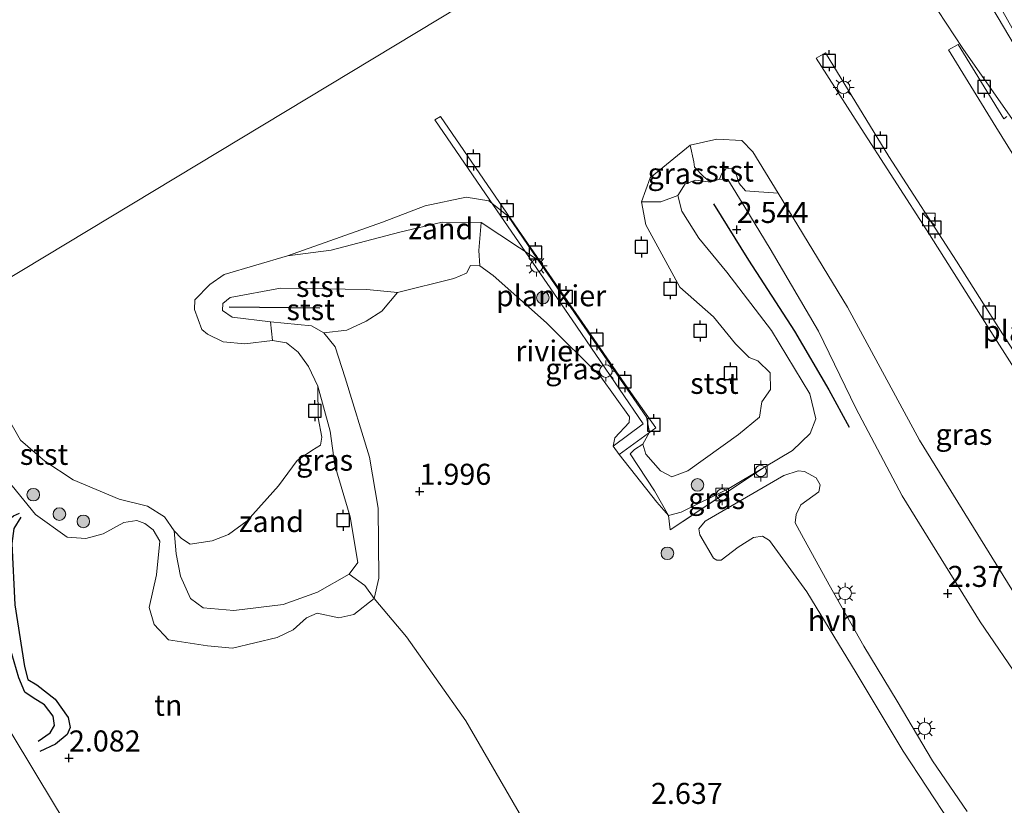
# Model space of a CAD drawing. Units: metres. Extents: x 109999 to 115897, y 434754 to 437502.
# Drawn here: x 110606 to 110723, y 435086 to 435179 of the extents above; entities that cross this region are included whole.
import ezdxf
from ezdxf.enums import TextEntityAlignment as Align

# ---------------------------------------------------------------- set-up
doc = ezdxf.new("R2010")
doc.units = ezdxf.units.M
doc.linetypes.add('IE-TERREINAFSCHEIDING', pattern=[10, 8, -2])
doc.layers.get('0').update_dxf_attribs({"lineweight": 25})
for name, color, linetype, lineweight in [('B-ME-AL-OVERIG-GV-B7', 7, 'BV-GELEIDERAIL', 18), ('B-ME-GR-BOOM-S-B1', 93, 'Continuous', 18), ('B-ME-GW-KRUINLIJN-L-B1', 93, 'Continuous', 18), ('B-ME-GW-TEENLIJN-L-B1', 93, 'Continuous', 18), ('B-ME-IE-GRASLAND-GV-B6', 93, 'Continuous', 18), ('B-ME-IE-GRONDWERKLIJN-GROND_INGERICHT-GV-B6', 253, 'Continuous', 18), ('B-ME-IE-GRONDWERKLIJN-GROND_NIETINGERICHT-GV-B6', 253, 'Continuous', 18), ('B-ME-IE-HULPGEOMETRIE-L-B1', 53, 'Continuous', 18), ('B-ME-IE-INRICHTINGSELEMENT-S-B2', 253, 'Continuous', 18), ('B-ME-IE-MEUBILAIR_WEGMEUBILAIR-LICHTMAST-S-B1', 8, 'Continuous', 18), ('B-ME-IE-MEUBILAIR_WEGMEUBILAIR-LICHTMAST-S-B2', 8, 'Continuous', 18), ('B-ME-IE-TERREINAFSCHEIDING-RASTERHEKWERK-L-B1', 8, 'IE-TERREINAFSCHEIDING', 18), ('B-ME-OB-BEKLEDING-GV-B6', 253, 'Continuous', 18), ('B-ME-OB-WATERLIJN-L-B1', 133, 'OB-WATERLIJN', 18), ('B-ME-OG-WATER-GV-B6', 153, 'Continuous', 18), ('B-ME-VH-VERH_SOORT-HALF_VERHARDING-GV-B6', 8, 'IE-TERREINAFSCHEIDING-NATUURLIJK-HOUTWAL', 18), ('B-ME-VV-BOLDER-S-B1', 213, 'Continuous', 18)]:
    doc.layers.add(name, color=color, linetype=linetype, lineweight=lineweight)
for name, color, linetype in [('B-ME-GW-GRONDWERKLIJN-L-B1', 10, 'Continuous'), ('B-ME-GW-HOOGTEPUNT-S-B1', 10, 'Continuous'), ('B-ME-OG-BREUK-L-B1', 10, 'Continuous'), ('B-ME-VV-AFMEERCONSTRUCTIE-S-B1', 10, 'Continuous'), ('B-ME-VV-KRIBBEN-L-B1', 10, 'Continuous')]:
    doc.layers.add(name, color=color, linetype=linetype)
doc.styles.add('NLCS-ISO', font='NLCS-ISO.TTF')
doc.linetypes.add('BV-GELEIDERAIL', pattern='A,10,-3,[108,NLCS.SHX,S=1,R=0,X=0,Y=0],-3', length=16)
doc.linetypes.add('IE-TERREINAFSCHEIDING-NATUURLIJK-HOUTWAL', pattern='A,7,-1.5,[67,NLCS.SHX,S=0.75,R=45,X=0,Y=0],-1.5,7,-1.5,[70,NLCS.SHX,S=0.75,R=0,X=0,Y=0],-1.5', length=20)
doc.linetypes.add('OB-WATERLIJN', pattern='A,10,[32,NLCS.SHX,S=2,R=0,X=0,Y=0],-12', length=22)

# ---------------------------------------------------------------- blocks, each defined once
blk = doc.blocks.new('hoogtepunt')
for p, q in [((-0.5, 0), (0.5, 0)), ((0, 0.5), (0, -0.5))]:
    blk.add_line(p, q)
blk = doc.blocks.new('boom')
h = blk.add_hatch(color=256)
edge = h.paths.add_edge_path()
edge.add_arc((0, 0), 0.75, 0, 360)
blk.add_circle((0, 0), 0.75)
blk = doc.blocks.new('kast')
blk.add_line((-0.75, -0.75), (0.75, 0.75))
blk.add_lwpolyline([(-0.75, 0.75), (0.75, 0.75), (0.75, -0.75), (-0.75, -0.75)], close=True)
blk = doc.blocks.new('lantaarnpaal')
for p, q in [((0, 0.75), (0, 1.25)), ((-0.75, 0), (-1.25, 0)), ((-0.88, 0.88), (-0.53, 0.53)), ((0.53, 0.53), (0.88, 0.88)), ((0.75, 0), (1.25, 0)), ((-0.53, -0.53), (-0.88, -0.88)), ((0, -0.75), (0, -1.25)), ((0.53, -0.53), (0.88, -0.88))]:
    blk.add_line(p, q)
blk.add_circle((0, 0), 0.75)
blk = doc.blocks.new('meerpaal')
for p, q in [((-0.75, 0), (-1.25, 0)), ((0.75, 0.75), (-0.75, 0.75)), ((-0.75, 0.75), (-0.75, -0.75)), ((0.75, -0.75), (0.75, 0.75)), ((0.75, 0), (1.25, 0)), ((-0.75, -0.75), (0.75, -0.75))]:
    blk.add_line(p, q)
blk = doc.blocks.new('bolder')
for p, q in [((-0.75, 0), (-1.25, 0)), ((-0.75, 0.75), (-0.75, -0.75)), ((0.75, 0.75), (-0.75, 0.75)), ((0.75, -0.75), (0.75, 0.75)), ((0.75, 0), (1.25, 0)), ((-0.75, -0.75), (0.75, -0.75))]:
    blk.add_line(p, q)
blk.add_circle((0, 0), 0.673)

msp = doc.modelspace()

# ---------------------------------------------------------------- linework, layer by layer
at = {"layer": 'B-ME-AL-OVERIG-GV-B7'}
for points in [[(110730.95, 435151.46, -0.094), (110721.881, 435166.079, 0.063), (110716.24, 435175.224, 0.047), (110717.401, 435175.872, 0.031)], [(110717.401, 435175.872, 0.031), (110722.826, 435167.042, -0.01), (110723.21, 435167.298, -0.078)], [(110732.778, 435123.765, 0.028), (110721.783, 435141.028, 0.098), (110714.002, 435153.288, -0.054), (110705.518, 435166.426, -0.002), (110700.524, 435174.252, 0.071), (110701.638, 435174.873, 0.074), (110709.154, 435162.583, 0.101), (110717.226, 435150.147, -0.021), (110722.663, 435141.512, 0.077), (110731.889, 435127.268, 0.063)], [(110655.882, 435167.307, 1.71), (110665.181, 435153.798, 1.625), (110678.509, 435134.539, 1.525), (110681.498, 435130.349, 1.606), (110677.125, 435127.189, 1.685), (110676.405, 435128.15, 1.661), (110679.996, 435130.82, 1.555), (110671.541, 435143.158, 1.609), (110662.188, 435156.76, 1.663), (110655.203, 435166.91, 1.723), (110655.882, 435167.307, 1.71)]]:
    msp.add_polyline3d(points, dxfattribs=at)
at = {"layer": 'B-ME-GW-GRONDWERKLIJN-L-B1'}
msp.add_polyline3d([(110606.028, 435119.738, 2.132), (110605.19, 435118.383, 2.284), (110604.971, 435116.604, 2.263), (110605.31, 435109.299, 2.137), (110606.448, 435101.984, 2.095), (110606.868, 435100.465, 2.095), (110607.927, 435099.817, 2.106), (110610.098, 435098.124, 2.216), (110611.649, 435095.939, 2.226), (110611.881, 435094.734, 2.179), (110611.52, 435093.908, 2.09), (110610.125, 435092.77, 1.943), (110608.264, 435091.901, 1.755)], dxfattribs=at)
at = {"layer": 'B-ME-GW-KRUINLIJN-L-B1'}
for points in [[(110724.71, 435174.751, 2.667), (110714.935, 435191.219, 2.776)], [(110657.477, 435148.069, 2.003), (110658.991, 435148.704, 1.982), (110659.466, 435149.611, 1.884), (110660.563, 435149.563, 1.808), (110662.17, 435148.429, 1.803), (110668.476, 435142.818, 1.846), (110674.932, 435136.415, 1.721), (110678.362, 435131.634, 1.705), (110678.309, 435130.974, 1.716), (110676.606, 435129.159, 1.721), (110676.405, 435128.15, 1.661), (110677.125, 435127.189, 1.685), (110681.588, 435121.504, 1.924), (110683.004, 435119.945, 1.994), (110684.488, 435120.311, 2.016), (110690.137, 435123.118, 2.141), (110694.413, 435125.658, 2.101), (110697.739, 435127.635, 2.07), (110699.816, 435129.669, 2.081), (110700.504, 435131.393, 2.135), (110699.772, 435134.359, 2.097), (110695.236, 435141.887, 2.179), (110689.911, 435148.828, 2.239), (110686.604, 435152.863, 2.157), (110684.59, 435156.085, 2), (110684.079, 435157.923, 2), (110684.959, 435159.319, 2.011), (110686.219, 435159.743, 2.038), (110687.985, 435159.52, 2.141), (110689.031, 435159.882, 2.255), (110690.054, 435159.852, 2.255), (110692.048, 435156.556, 2.45), (110695.076, 435151.603, 2.423), (110700.808, 435141.82, 2.141), (110705.235, 435132.656, 2.054), (110710.765, 435122.252, 2.103), (110720.025, 435107.305, 2.184), (110725.038, 435099.93, 2.173)], [(110657.477, 435148.069, 2.003), (110650.768, 435146.401, 1.956), (110647.156, 435146.77, 1.649), (110636.892, 435146.923, 1.252), (110630.901, 435145.807, 1.056), (110630.028, 435145.1, 0.987), (110629.973, 435144.266, 1.003), (110631.124, 435143.474, 1.014), (110635.697, 435142.94, 1.363), (110640.552, 435142.452, 1.591), (110642.039, 435141.614, 1.739), (110643.397, 435139.96, 1.76), (110644.553, 435136.274, 1.76), (110647.469, 435126.858, 1.749), (110648.494, 435120.812, 1.665), (110648.553, 435112.463, 1.734), (110648.022, 435110.049, 1.659), (110645.578, 435108.157, 1.596), (110643.826, 435107.787, 1.575), (110641.222, 435108.327, 1.495), (110639.96, 435107.757, 1.49), (110638.406, 435106.335, 1.395), (110636.48, 435105.431, 1.226), (110631.187, 435104.178, 1.67), (110628.202, 435104.428, 1.739), (110623.565, 435105.17, 1.956), (110621.862, 435106.988, 1.951), (110621.285, 435108.986, 1.919), (110622.153, 435112.896, 1.802), (110622.541, 435116.888, 1.871), (110621.753, 435118.205, 1.882), (110620.747, 435118.96, 1.887), (110619.795, 435119.316, 1.876), (110618.27, 435119.082, 1.876), (110615.808, 435117.734, 1.808), (110613.738, 435117.175, 1.792), (110611.542, 435117.342, 1.797), (110607.78, 435120.025, 1.961), (110601.666, 435127.468, 1.898)]]:
    msp.add_polyline3d(points, dxfattribs=at)
at = {"layer": 'B-ME-GW-TEENLIJN-L-B1'}
for points in [[(110667.511, 435150.264, -0.399), (110660.721, 435154.744, -0.403), (110656.093, 435154.751, -0.408), (110651.054, 435153.589, -0.424), (110642.91, 435151.433, -0.361), (110637.707, 435150.753, -0.399)], [(110641.303, 435135.301, -0.399), (110642.774, 435129.953, -0.456), (110643.339, 435125.913, -0.414), (110645.153, 435119.784, 0.026), (110646.061, 435114.347, 0.438), (110645.051, 435112.942, 0.438), (110641.272, 435110.806, 0.391), (110637.204, 435109.361, 0.364), (110631.349, 435108.635, 0.322), (110627.693, 435108.977, 0.2), (110626.188, 435110.05, 0.116), (110625.012, 435112.738, -0.244), (110624.481, 435115.38, -0.451), (110624.263, 435118.117, -0.399)]]:
    msp.add_polyline3d(points, dxfattribs=at)
at = {"layer": 'B-ME-IE-GRASLAND-GV-B6'}
for points in [[(110687.985, 435159.52, 2.141), (110686.219, 435159.743, 2.038), (110684.959, 435159.319, 2.011), (110684.079, 435157.923, 2), (110682.062, 435157.181, 0.204), (110679.78, 435157.169, -0.399), (110680.805, 435160.033, -0.399), (110685.581, 435163.901, -0.399), (110686, 435161.942, 0.421), (110686.068, 435161.29, 0.893), (110687.164, 435160.171, 1.853), (110687.985, 435159.52, 2.141)], [(110725.038, 435099.93, 2.173), (110720.025, 435107.305, 2.184), (110710.765, 435122.252, 2.103), (110705.235, 435132.656, 2.054), (110700.808, 435141.82, 2.141), (110695.076, 435151.603, 2.423), (110692.048, 435156.556, 2.45), (110690.054, 435159.852, 2.255), (110689.031, 435159.882, 2.255), (110689.278, 435160.474, 1.739), (110689.797, 435161.092, 1.327), (110690.495, 435161.187, 1.061), (110690.965, 435160.708, 1.029), (110691.37, 435159.373, 1.257), (110692.133, 435158.5, 1.257), (110693.184, 435158.424, 1.018), (110696.019, 435158.199, -0.399)], [(110665.659, 435083.847, 2.506), (110658.917, 435095.538, 2.279), (110651.854, 435105.496, 2.22), (110648.022, 435110.049, 1.659), (110648.553, 435112.463, 1.734), (110648.494, 435120.812, 1.665), (110647.469, 435126.858, 1.749), (110644.553, 435136.274, 1.76), (110643.397, 435139.96, 1.76), (110642.039, 435141.614, 1.739), (110644.744, 435141.936, 1.824), (110647.059, 435143.013, 1.935), (110648.94, 435144.199, 1.988), (110650.768, 435146.401, 1.956), (110657.477, 435148.069, 2.003), (110658.991, 435148.704, 1.982), (110659.466, 435149.611, 1.884), (110660.563, 435149.563, 1.808), (110662.17, 435148.429, 1.803), (110668.476, 435142.818, 1.846), (110674.932, 435136.415, 1.721), (110678.362, 435131.634, 1.705), (110678.309, 435130.974, 1.716), (110676.606, 435129.159, 1.721), (110676.405, 435128.15, 1.661), (110677.125, 435127.189, 1.685), (110681.588, 435121.504, 1.924), (110683.004, 435119.945, 1.994), (110683.191, 435118.231, 2.003), (110694.413, 435125.658, 2.101), (110697.739, 435127.635, 2.07), (110699.816, 435129.669, 2.081), (110700.504, 435131.393, 2.135), (110699.772, 435134.359, 2.097), (110695.236, 435141.887, 2.179), (110689.911, 435148.828, 2.239), (110686.604, 435152.863, 2.157), (110684.59, 435156.085, 2), (110684.079, 435157.923, 2), (110684.959, 435159.319, 2.011), (110686.219, 435159.743, 2.038), (110687.985, 435159.52, 2.141), (110689.031, 435159.882, 2.255), (110690.054, 435159.852, 2.255), (110692.048, 435156.556, 2.45), (110695.076, 435151.603, 2.423), (110700.808, 435141.82, 2.141), (110705.235, 435132.656, 2.054), (110710.765, 435122.252, 2.103), (110720.025, 435107.305, 2.184), (110725.038, 435099.93, 2.173)], [(110696.019, 435158.199, -0.399), (110704.269, 435144.669, -0.399), (110712.832, 435128.874, -0.399), (110725.121, 435108.974, -0.399)], [(110667.511, 435150.264, -0.399), (110680.36, 435131.604, -0.399), (110680.723, 435129.804, -0.399), (110679.918, 435128.389, -0.399), (110678.946, 435127.775, -0.22), (110678.433, 435127.264, 0.199), (110681.341, 435122.837, 1.172), (110683.004, 435119.945, 1.994), (110681.588, 435121.504, 1.924), (110677.125, 435127.189, 1.685), (110676.405, 435128.15, 1.661), (110676.606, 435129.159, 1.721), (110678.309, 435130.974, 1.716), (110678.362, 435131.634, 1.705), (110674.932, 435136.415, 1.721), (110668.476, 435142.818, 1.846), (110662.17, 435148.429, 1.803), (110660.563, 435149.563, 1.808), (110660.448, 435151.405, 0.956), (110660.721, 435154.744, -0.403), (110667.511, 435150.264, -0.399)], [(110642.039, 435141.614, 1.739), (110643.397, 435139.96, 1.76), (110644.553, 435136.274, 1.76), (110647.469, 435126.858, 1.749), (110648.494, 435120.812, 1.665), (110648.553, 435112.463, 1.734), (110648.022, 435110.049, 1.659), (110646.909, 435111.603, 0.977), (110645.051, 435112.942, 0.438), (110646.061, 435114.347, 0.438), (110645.153, 435119.784, 0.026), (110643.339, 435125.913, -0.414), (110642.774, 435129.953, -0.456), (110641.303, 435135.301, -0.399), (110640.213, 435137.639, -0.399), (110638.982, 435139.338, -0.399), (110637.595, 435140.421, -0.399), (110635.912, 435140.709, -0.399), (110635.697, 435142.94, 1.363), (110640.552, 435142.452, 1.591), (110642.039, 435141.614, 1.739)], [(110683.004, 435119.945, 1.994), (110684.488, 435120.311, 2.016), (110690.137, 435123.118, 2.141), (110694.413, 435125.658, 2.101), (110683.191, 435118.231, 2.003), (110683.004, 435119.945, 1.994)], [(110718.467, 435084.759, 2.332), (110714.377, 435090.798, 2.29), (110710.147, 435097.859, 2.182), (110706.189, 435104.404, 2.171), (110702.099, 435111.7, 2.118), (110698.784, 435117.671, 2.15), (110698.027, 435119.068, 2.187), (110698.141, 435120.025, 2.184), (110698.716, 435121.19, 2.184), (110700.843, 435122.743, 2.16), (110701.015, 435123.549, 2.166), (110700.52, 435124.394, 2.171), (110699.152, 435125.157, 2.19), (110698.4, 435125.237, 2.192), (110696.683, 435124.661, 2.208), (110687.326, 435119.27, 2.16), (110686.581, 435118.343, 2.15), (110686.724, 435117.629, 2.147), (110688.32, 435114.853, 2.102), (110688.739, 435114.608, 2.105), (110689.248, 435114.63, 2.102), (110691.27, 435116.152, 2.078), (110693.079, 435117.304, 2.089), (110694.148, 435117.47, 2.113), (110694.977, 435116.944, 2.123), (110699.426, 435110.87, 2.089), (110705.285, 435101.236, 2.118), (110710.862, 435091.928, 2.187), (110716.506, 435083.395, 2.317)]]:
    msp.add_polyline3d(points, dxfattribs=at)
at = {"layer": 'B-ME-IE-GRONDWERKLIJN-GROND_INGERICHT-GV-B6'}
for points in [[(110601.666, 435127.468, 1.898), (110607.78, 435120.025, 1.961), (110611.542, 435117.342, 1.797), (110613.738, 435117.175, 1.792), (110615.808, 435117.734, 1.808), (110618.27, 435119.082, 1.876), (110619.795, 435119.316, 1.876), (110620.747, 435118.96, 1.887), (110621.753, 435118.205, 1.882), (110622.541, 435116.888, 1.871), (110622.153, 435112.896, 1.802), (110621.285, 435108.986, 1.919), (110621.862, 435106.988, 1.951), (110623.565, 435105.17, 1.956), (110628.202, 435104.428, 1.739), (110631.187, 435104.178, 1.67), (110636.48, 435105.431, 1.226), (110638.406, 435106.335, 1.395), (110639.96, 435107.757, 1.49), (110641.222, 435108.327, 1.495), (110643.826, 435107.787, 1.575), (110645.578, 435108.157, 1.596), (110648.022, 435110.049, 1.659)], [(110648.022, 435110.049, 1.659), (110651.854, 435105.496, 2.22), (110658.917, 435095.538, 2.279), (110665.659, 435083.847, 2.506)], [(110599.8, 435102.453, 1.551), (110610.031, 435085.574, 1.811), (110617.474, 435073.294, 2.07), (110624.62, 435061.505, 2.366), (110633.785, 435046.383, 4.254)], [(110617.474, 435073.294, 2.07), (110610.031, 435085.574, 1.811), (110599.8, 435102.453, 1.551)]]:
    msp.add_polyline3d(points, dxfattribs=at)
at = {"layer": 'B-ME-IE-GRONDWERKLIJN-GROND_NIETINGERICHT-GV-B6'}
for points in [[(110667.511, 435150.264, -0.399), (110660.721, 435154.744, -0.403), (110656.093, 435154.751, -0.408), (110651.054, 435153.589, -0.424), (110642.91, 435151.433, -0.361), (110637.707, 435150.753, -0.399), (110648.985, 435154.782, -0.399), (110654.085, 435156.701, -0.399), (110658.953, 435157.73, -0.399), (110661.656, 435157.302, -0.399), (110663.917, 435155.483, -0.399), (110667.511, 435150.264, -0.399)], [(110645.051, 435112.942, 0.438), (110641.272, 435110.806, 0.391), (110637.204, 435109.361, 0.364), (110631.349, 435108.635, 0.322), (110627.693, 435108.977, 0.2), (110626.188, 435110.05, 0.116), (110625.012, 435112.738, -0.244), (110624.481, 435115.38, -0.451), (110624.263, 435118.117, -0.399), (110625.129, 435117.185, -0.399), (110626.139, 435116.526, -0.399), (110628.781, 435116.902, -0.399), (110630.706, 435117.653, -0.399), (110632.91, 435119.278, -0.399), (110636.642, 435123.451, -0.399), (110638.847, 435126.465, -0.399), (110640.61, 435127.642, -0.399), (110641.641, 435128.289, -0.399), (110641.783, 435129.237, -0.399), (110641.351, 435131.507, -0.399), (110641.303, 435135.301, -0.399), (110642.774, 435129.953, -0.456), (110643.339, 435125.913, -0.414), (110645.153, 435119.784, 0.026), (110646.061, 435114.347, 0.438), (110645.051, 435112.942, 0.438)]]:
    msp.add_polyline3d(points, dxfattribs=at)
at = {"layer": 'B-ME-IE-HULPGEOMETRIE-L-B1'}
msp.add_polyline3d([(110671.158, 434981.239, 0.101), (110662.775, 434995.852, 0.405), (110651.792, 435014.995, 2.777), (110646.877, 435023.562, 4.077), (110641.931, 435032.184, 4.159), (110640.919, 435033.947, 4.398), (110638.446, 435038.259, 4.816), (110633.785, 435046.383, 4.254), (110624.62, 435061.505, 2.366), (110617.474, 435073.294, 2.07), (110610.031, 435085.574, 1.811), (110599.8, 435102.453, 1.551), (110591.207, 435116.631, 1.613), (110585.542, 435125.976, 1.797), (110579.942, 435135.216, 1.36), (110577.397, 435139.414, 0.507), (110573.615, 435145.654, -0.396), (110572.756, 435147.071, -0.399), (110552.617, 435180.298, -0.399)], dxfattribs=at)
at = {"layer": 'B-ME-IE-TERREINAFSCHEIDING-RASTERHEKWERK-L-B1'}
for points in [[(110678.433, 435127.264, 0.199), (110678.946, 435127.775, -0.22), (110679.918, 435128.389, -0.399)], [(110694.413, 435125.658, 2.101), (110683.191, 435118.231, 2.003), (110683.004, 435119.945, 1.994), (110681.341, 435122.837, 1.172), (110678.433, 435127.264, 0.199)]]:
    msp.add_polyline3d(points, dxfattribs=at)
at = {"layer": 'B-ME-OB-BEKLEDING-GV-B6'}
for points in [[(110721.664, 435181.739, 2.963), (110727.791, 435170.759, 2.905), (110728.183, 435168.781, 2.648), (110724.71, 435174.751, 2.667), (110714.935, 435191.219, 2.776)], [(110714.935, 435191.219, 2.776), (110724.71, 435174.751, 2.667), (110728.183, 435168.781, 2.648), (110733.631, 435159.417, 2.618), (110737.859, 435153.454, 2.608), (110733.779, 435151.244, -0.399), (110732.706, 435152.905, -0.399), (110724.432, 435166.167, -0.399), (110717.96, 435175.39, -0.399), (110715.01, 435179.886, -0.399)], [(110696.019, 435158.199, -0.399), (110693.184, 435158.424, 1.018), (110692.133, 435158.5, 1.257), (110691.37, 435159.373, 1.257), (110690.965, 435160.708, 1.029), (110690.495, 435161.187, 1.061), (110689.797, 435161.092, 1.327), (110689.278, 435160.474, 1.739), (110689.031, 435159.882, 2.255), (110687.985, 435159.52, 2.141), (110687.164, 435160.171, 1.853), (110686.068, 435161.29, 0.893), (110686, 435161.942, 0.421), (110685.581, 435163.901, -0.399), (110688.743, 435164.622, -0.399), (110691.719, 435164.479, -0.399), (110693.026, 435163.107, -0.399), (110696.019, 435158.199, -0.399)], [(110694.413, 435125.658, 2.101), (110690.137, 435123.118, 2.141), (110684.488, 435120.311, 2.016), (110683.004, 435119.945, 1.994), (110681.341, 435122.837, 1.172), (110678.433, 435127.264, 0.199), (110678.946, 435127.775, -0.22), (110679.918, 435128.389, -0.399), (110680.287, 435127.222, -0.399), (110682.025, 435125.222, -0.399), (110683.385, 435124.51, -0.399), (110685.281, 435125.244, -0.399), (110691.318, 435129.536, -0.399), (110693.806, 435131.622, -0.399), (110694.075, 435133.415, -0.399), (110695.096, 435134.893, -0.399), (110695.061, 435136.884, -0.399), (110693.605, 435138.295, -0.399), (110692.558, 435138.688, -0.399), (110690.965, 435140.332, -0.399), (110688.347, 435143.514, -0.399), (110684.318, 435147.064, -0.399), (110680.301, 435154.456, -0.399), (110679.78, 435157.169, -0.399), (110682.062, 435157.181, 0.204), (110684.079, 435157.923, 2), (110684.59, 435156.085, 2), (110686.604, 435152.863, 2.157), (110689.911, 435148.828, 2.239), (110695.236, 435141.887, 2.179), (110699.772, 435134.359, 2.097), (110700.504, 435131.393, 2.135), (110699.816, 435129.669, 2.081), (110697.739, 435127.635, 2.07), (110694.413, 435125.658, 2.101)], [(110660.721, 435154.744, -0.403), (110660.448, 435151.405, 0.956), (110660.563, 435149.563, 1.808), (110659.466, 435149.611, 1.884), (110658.991, 435148.704, 1.982), (110657.477, 435148.069, 2.003), (110650.768, 435146.401, 1.956), (110647.156, 435146.77, 1.649), (110636.892, 435146.923, 1.252), (110630.901, 435145.807, 1.056), (110630.028, 435145.1, 0.987), (110629.973, 435144.266, 1.003), (110631.124, 435143.474, 1.014), (110635.697, 435142.94, 1.363), (110635.912, 435140.709, -0.399), (110632.653, 435140.333, -0.399), (110630.063, 435140.542, -0.399), (110628.19, 435141.457, -0.399), (110627.542, 435142.025, -0.399), (110626.652, 435144.391, -0.399), (110626.708, 435145.534, -0.399), (110628.495, 435147.342, -0.399), (110630.185, 435148.537, -0.399), (110637.707, 435150.753, -0.399), (110642.91, 435151.433, -0.361), (110651.054, 435153.589, -0.424), (110656.093, 435154.751, -0.408), (110660.721, 435154.744, -0.403)], [(110650.768, 435146.401, 1.956), (110648.94, 435144.199, 1.988), (110647.059, 435143.013, 1.935), (110644.744, 435141.936, 1.824), (110642.039, 435141.614, 1.739), (110640.552, 435142.452, 1.591), (110635.697, 435142.94, 1.363), (110631.124, 435143.474, 1.014), (110629.973, 435144.266, 1.003), (110630.028, 435145.1, 0.987), (110630.901, 435145.807, 1.056), (110636.892, 435146.923, 1.252), (110647.156, 435146.77, 1.649), (110650.768, 435146.401, 1.956)], [(110604.329, 435131.817, -0.399), (110605.985, 435128.892, -0.399), (110608.88, 435126.369, -0.399), (110612.226, 435124.176, -0.399), (110617.717, 435121.848, -0.399), (110621.064, 435121.044, -0.399), (110623.095, 435119.761, -0.399), (110624.263, 435118.117, -0.399)], [(110624.263, 435118.117, -0.399), (110624.481, 435115.38, -0.451), (110625.012, 435112.738, -0.244), (110626.188, 435110.05, 0.116), (110627.693, 435108.977, 0.2), (110631.349, 435108.635, 0.322), (110637.204, 435109.361, 0.364), (110641.272, 435110.806, 0.391), (110645.051, 435112.942, 0.438), (110646.909, 435111.603, 0.977), (110648.022, 435110.049, 1.659), (110645.578, 435108.157, 1.596), (110643.826, 435107.787, 1.575), (110641.222, 435108.327, 1.495), (110639.96, 435107.757, 1.49), (110638.406, 435106.335, 1.395), (110636.48, 435105.431, 1.226), (110631.187, 435104.178, 1.67), (110628.202, 435104.428, 1.739), (110623.565, 435105.17, 1.956), (110621.862, 435106.988, 1.951), (110621.285, 435108.986, 1.919), (110622.153, 435112.896, 1.802), (110622.541, 435116.888, 1.871), (110621.753, 435118.205, 1.882), (110620.747, 435118.96, 1.887), (110619.795, 435119.316, 1.876), (110618.27, 435119.082, 1.876), (110615.808, 435117.734, 1.808), (110613.738, 435117.175, 1.792), (110611.542, 435117.342, 1.797), (110607.78, 435120.025, 1.961), (110601.666, 435127.468, 1.898)]]:
    msp.add_polyline3d(points, dxfattribs=at)
at = {"layer": 'B-ME-OB-WATERLIJN-L-B1'}
for points in [[(110715.01, 435179.886, -0.399), (110717.96, 435175.39, -0.399), (110724.432, 435166.167, -0.399)], [(110725.121, 435108.974, -0.399), (110712.832, 435128.874, -0.399), (110704.269, 435144.669, -0.399), (110696.019, 435158.199, -0.399), (110693.026, 435163.107, -0.399), (110691.719, 435164.479, -0.399), (110688.743, 435164.622, -0.399), (110685.581, 435163.901, -0.399), (110680.805, 435160.033, -0.399), (110679.78, 435157.169, -0.399), (110680.301, 435154.456, -0.399), (110684.318, 435147.064, -0.399), (110688.347, 435143.514, -0.399), (110690.965, 435140.332, -0.399), (110692.558, 435138.688, -0.399), (110693.605, 435138.295, -0.399), (110695.061, 435136.884, -0.399), (110695.096, 435134.893, -0.399), (110694.075, 435133.415, -0.399), (110693.806, 435131.622, -0.399), (110691.318, 435129.536, -0.399), (110685.281, 435125.244, -0.399), (110683.385, 435124.51, -0.399), (110682.025, 435125.222, -0.399), (110680.287, 435127.222, -0.399), (110679.918, 435128.389, -0.399), (110680.723, 435129.804, -0.399), (110680.36, 435131.604, -0.399), (110667.511, 435150.264, -0.399), (110663.917, 435155.483, -0.399), (110661.656, 435157.302, -0.399), (110658.953, 435157.73, -0.399), (110654.085, 435156.701, -0.399), (110648.985, 435154.782, -0.399), (110637.707, 435150.753, -0.399), (110630.185, 435148.537, -0.399), (110628.495, 435147.342, -0.399), (110626.708, 435145.534, -0.399), (110626.652, 435144.391, -0.399), (110627.542, 435142.025, -0.399), (110628.19, 435141.457, -0.399), (110630.063, 435140.542, -0.399), (110632.653, 435140.333, -0.399), (110635.912, 435140.709, -0.399), (110637.595, 435140.421, -0.399), (110638.982, 435139.338, -0.399), (110640.213, 435137.639, -0.399), (110641.303, 435135.301, -0.399), (110641.351, 435131.507, -0.399), (110641.783, 435129.237, -0.399), (110641.641, 435128.289, -0.399), (110640.61, 435127.642, -0.399), (110638.847, 435126.465, -0.399), (110636.642, 435123.451, -0.399), (110632.91, 435119.278, -0.399), (110630.706, 435117.653, -0.399), (110628.781, 435116.902, -0.399), (110626.139, 435116.526, -0.399), (110625.129, 435117.185, -0.399), (110624.263, 435118.117, -0.399), (110623.095, 435119.761, -0.399), (110621.064, 435121.044, -0.399), (110617.717, 435121.848, -0.399), (110612.226, 435124.176, -0.399), (110608.88, 435126.369, -0.399), (110605.985, 435128.892, -0.399), (110604.329, 435131.817, -0.399)]]:
    msp.add_polyline3d(points, dxfattribs=at)
at = {"layer": 'B-ME-OG-BREUK-L-B1'}
msp.add_polyline3d([(110608.078, 435093.132, 1.624), (110609.508, 435094.109, 1.624), (110610.03, 435094.971, 1.629), (110609.852, 435096.085, 1.65), (110608.857, 435097.444, 1.655), (110607.502, 435098.281, 1.681), (110606.488, 435098.957, 1.676), (110605.772, 435100.665, 1.655), (110603.556, 435108.251, 1.676), (110603.282, 435110.956, 1.713), (110603.604, 435115.726, 1.839), (110603.985, 435117.845, 1.975), (110604.284, 435119.184, 2.085), (110605.147, 435119.883, 2.048), (110605.876, 435120.196, 2.043)], dxfattribs=at)
at = {"layer": 'B-ME-OG-WATER-GV-B6'}
for points in [[(110699.954, 435205.584, -0.399), (110595.707, 435142.785, -0.399)], [(110595.707, 435142.785, -0.399), (110699.954, 435205.584, -0.399)], [(110715.01, 435179.886, -0.399), (110717.96, 435175.39, -0.399), (110724.432, 435166.167, -0.399)], [(110725.121, 435108.974, -0.399), (110712.832, 435128.874, -0.399), (110704.269, 435144.669, -0.399), (110696.019, 435158.199, -0.399), (110693.026, 435163.107, -0.399), (110691.719, 435164.479, -0.399), (110688.743, 435164.622, -0.399), (110685.581, 435163.901, -0.399), (110680.805, 435160.033, -0.399), (110679.78, 435157.169, -0.399), (110680.301, 435154.456, -0.399), (110684.318, 435147.064, -0.399), (110688.347, 435143.514, -0.399), (110690.965, 435140.332, -0.399), (110692.558, 435138.688, -0.399), (110693.605, 435138.295, -0.399), (110695.061, 435136.884, -0.399), (110695.096, 435134.893, -0.399), (110694.075, 435133.415, -0.399), (110693.806, 435131.622, -0.399), (110691.318, 435129.536, -0.399), (110685.281, 435125.244, -0.399), (110683.385, 435124.51, -0.399), (110682.025, 435125.222, -0.399), (110680.287, 435127.222, -0.399), (110679.918, 435128.389, -0.399), (110680.723, 435129.804, -0.399), (110680.36, 435131.604, -0.399), (110667.511, 435150.264, -0.399), (110663.917, 435155.483, -0.399), (110661.656, 435157.302, -0.399), (110658.953, 435157.73, -0.399), (110654.085, 435156.701, -0.399), (110648.985, 435154.782, -0.399), (110637.707, 435150.753, -0.399), (110630.185, 435148.537, -0.399), (110628.495, 435147.342, -0.399), (110626.708, 435145.534, -0.399), (110626.652, 435144.391, -0.399), (110627.542, 435142.025, -0.399), (110628.19, 435141.457, -0.399), (110630.063, 435140.542, -0.399), (110632.653, 435140.333, -0.399), (110635.912, 435140.709, -0.399), (110637.595, 435140.421, -0.399), (110638.982, 435139.338, -0.399), (110640.213, 435137.639, -0.399), (110641.303, 435135.301, -0.399), (110641.351, 435131.507, -0.399), (110641.783, 435129.237, -0.399), (110641.641, 435128.289, -0.399), (110640.61, 435127.642, -0.399), (110638.847, 435126.465, -0.399), (110636.642, 435123.451, -0.399), (110632.91, 435119.278, -0.399), (110630.706, 435117.653, -0.399), (110628.781, 435116.902, -0.399), (110626.139, 435116.526, -0.399), (110625.129, 435117.185, -0.399), (110624.263, 435118.117, -0.399), (110623.095, 435119.761, -0.399), (110621.064, 435121.044, -0.399), (110617.717, 435121.848, -0.399), (110612.226, 435124.176, -0.399), (110608.88, 435126.369, -0.399), (110605.985, 435128.892, -0.399), (110604.329, 435131.817, -0.399)]]:
    msp.add_polyline3d(points, dxfattribs=at)
at = {"layer": 'B-ME-VH-VERH_SOORT-HALF_VERHARDING-GV-B6'}
msp.add_polyline3d([(110716.506, 435083.395, 2.317), (110710.862, 435091.928, 2.187), (110705.285, 435101.236, 2.118), (110699.426, 435110.87, 2.089), (110694.977, 435116.944, 2.123), (110694.148, 435117.47, 2.113), (110693.079, 435117.304, 2.089), (110691.27, 435116.152, 2.078), (110689.248, 435114.63, 2.102), (110688.739, 435114.608, 2.105), (110688.32, 435114.853, 2.102), (110686.724, 435117.629, 2.147), (110686.581, 435118.343, 2.15), (110687.326, 435119.27, 2.16), (110696.683, 435124.661, 2.208), (110698.4, 435125.237, 2.192), (110699.152, 435125.157, 2.19), (110700.52, 435124.394, 2.171), (110701.015, 435123.549, 2.166), (110700.843, 435122.743, 2.16), (110698.716, 435121.19, 2.184), (110698.141, 435120.025, 2.184), (110698.027, 435119.068, 2.187), (110698.784, 435117.671, 2.15), (110702.099, 435111.7, 2.118), (110706.189, 435104.404, 2.171), (110710.147, 435097.859, 2.182), (110714.377, 435090.798, 2.29), (110718.467, 435084.759, 2.332)], dxfattribs=at)
at = {"layer": 'B-ME-VV-KRIBBEN-L-B1'}
msp.add_line((110641.574, 435144.569, 1.829), (110630.783, 435144.661, 0.988), dxfattribs=at)
msp.add_polyline3d([(110688.339, 435156.94, 2.282), (110692.503, 435150.263, 2.472), (110697.952, 435141.823, 2.179), (110702.038, 435134.849, 2.195), (110704.448, 435130.413, 2.211)], dxfattribs=at)

# ---------------------------------------------------------------- block references
at = {"layer": 'B-ME-GR-BOOM-S-B1', "rotation": 90}
for p in [(110668.055, 435145.797, 1.663), (110686.432, 435123.554, 0.785), (110607.501, 435122.398, 1.16), (110610.614, 435120.087, 0.896), (110613.452, 435119.224, 0.765), (110682.855, 435115.434, 2.043)]:
    msp.add_blockref('boom', p, dxfattribs=at)
at = {"layer": 'B-ME-GW-HOOGTEPUNT-S-B1', "rotation": 90}
for p in [(110691.091, 435153.888, 2.544), (110691.091, 435153.888, 2.544), (110653.406, 435122.789, 1.996), (110653.406, 435122.789, 1.996), (110716.171, 435110.661, 2.37), (110716.171, 435110.661, 2.37), (110611.745, 435091.114, 2.082), (110611.745, 435091.114, 2.082)]:
    msp.add_blockref('hoogtepunt', p, dxfattribs=at)
at = {"layer": 'B-ME-IE-INRICHTINGSELEMENT-S-B2', "rotation": 90}
msp.add_blockref('kast', (110713.935, 435155.092, 4.533), dxfattribs=at)
at = {"layer": 'B-ME-IE-MEUBILAIR_WEGMEUBILAIR-LICHTMAST-S-B1', "rotation": 90}
for p in [(110703.976, 435110.693, 2.168), (110713.426, 435094.626, 2.342)]:
    msp.add_blockref('lantaarnpaal', p, dxfattribs=at)
at = {"layer": 'B-ME-IE-MEUBILAIR_WEGMEUBILAIR-LICHTMAST-S-B2', "rotation": 90}
for p in [(110703.787, 435170.767, 0.068), (110667.311, 435149.575, 1.588), (110675.545, 435137.077, 1.642)]:
    msp.add_blockref('lantaarnpaal', p, dxfattribs=at)
at = {"layer": 'B-ME-VV-AFMEERCONSTRUCTIE-S-B1', "rotation": 90}
for p in [(110702.076, 435173.937, 2.934), (110720.495, 435170.833, 3.472), (110708.163, 435164.299, 3.179), (110659.828, 435162.139, 3.138), (110663.823, 435156.18, 3.339), (110714.626, 435154.127, 3.255), (110679.761, 435151.819, 2.967), (110667.176, 435151.158, 3.294), (110670.814, 435145.911, 3.395), (110683.174, 435146.863, 3.032), (110721.109, 435144.029, 3.547), (110686.737, 435141.842, 3.314), (110674.483, 435140.83, 3.517), (110690.356, 435136.829, 3.46), (110677.794, 435135.822, 3.517), (110640.972, 435132.369, 3.545), (110681.243, 435130.707, 3.448), (110644.329, 435119.361, 3.296)]:
    msp.add_blockref('meerpaal', p, dxfattribs=at)
at = {"layer": 'B-ME-VV-BOLDER-S-B1', "rotation": 90}
for p in [(110693.948, 435125.214, 2.265), (110689.367, 435122.409, 2.249)]:
    msp.add_blockref('bolder', p, dxfattribs=at)

# ---------------------------------------------------------------- texts
at = {"layer": 'B-ME-AL-OVERIG-GV-B7', "ltscale": 0.2, "style": 'NLCS-ISO'}
for p in [(110669.0373, 435146.0261), (110726.8992, 435141.8266)]:
    msp.add_text('plankier', height=2.5, dxfattribs=at).set_placement(p, align=Align.MIDDLE_CENTER)
at = {"layer": 'B-ME-GW-HOOGTEPUNT-S-B1', "ltscale": 0.2, "style": 'NLCS-ISO'}
for s, p in [('2.544', (110691.091, 435153.888, 2.544)), ('2.544', (110691.091, 435153.888, 2.544)), ('1.996', (110653.406, 435122.789, 1.996)), ('1.996', (110653.406, 435122.789, 1.996)), ('2.37', (110716.171, 435110.661, 2.37)), ('2.37', (110716.171, 435110.661, 2.37)), ('2.082', (110611.745, 435091.114, 2.082)), ('2.082', (110611.745, 435091.114, 2.082)), ('2.637', (110680.912, 435084.888, 2.637)), ('2.637', (110680.912, 435084.888, 2.637))]:
    msp.add_text(s, height=2.5, dxfattribs=at).set_placement(p, align=Align.BOTTOM_LEFT)
at = {"layer": 'B-ME-IE-GRASLAND-GV-B6', "ltscale": 0.2, "style": 'NLCS-ISO'}
for p in [(110683.8825, 435160.535), (110671.726, 435137.3445), (110718.091, 435129.5655), (110642.125, 435126.4945), (110688.7085, 435121.9445)]:
    msp.add_text('gras', height=2.5, dxfattribs=at).set_placement(p, align=Align.MIDDLE_CENTER)
at = {"layer": 'B-ME-IE-GRONDWERKLIJN-GROND_INGERICHT-GV-B6', "ltscale": 0.2, "style": 'NLCS-ISO'}
msp.add_text('tn', height=2.5, dxfattribs=at).set_placement((110623.5408, 435097.3879), align=Align.MIDDLE_CENTER)
at = {"layer": 'B-ME-IE-GRONDWERKLIJN-GROND_NIETINGERICHT-GV-B6', "ltscale": 0.2, "style": 'NLCS-ISO'}
for p in [(110655.9252, 435153.983), (110635.7974, 435119.207)]:
    msp.add_text('zand', height=2.5, dxfattribs=at).set_placement(p, align=Align.MIDDLE_CENTER)
at = {"layer": 'B-ME-OB-BEKLEDING-GV-B6', "ltscale": 0.2, "style": 'NLCS-ISO'}
for p in [(110690.2543, 435160.8372), (110641.6104, 435147.1399), (110640.4744, 435144.3783), (110688.4461, 435135.6241), (110608.788, 435127.1914)]:
    msp.add_text('stst', height=2.5, dxfattribs=at).set_placement(p, align=Align.MIDDLE_CENTER)
at = {"layer": 'B-ME-OG-WATER-GV-B6', "ltscale": 0.2, "style": 'NLCS-ISO'}
msp.add_text('rivier', height=2.5, dxfattribs=at).set_placement((110668.8786, 435139.4672), align=Align.MIDDLE_CENTER)
at = {"layer": 'B-ME-VH-VERH_SOORT-HALF_VERHARDING-GV-B6', "ltscale": 0.2, "style": 'NLCS-ISO'}
msp.add_text('hvh', height=2.5, dxfattribs=at).set_placement((110702.5042, 435107.4558), align=Align.MIDDLE_CENTER)

doc.saveas('drawing.dxf')
